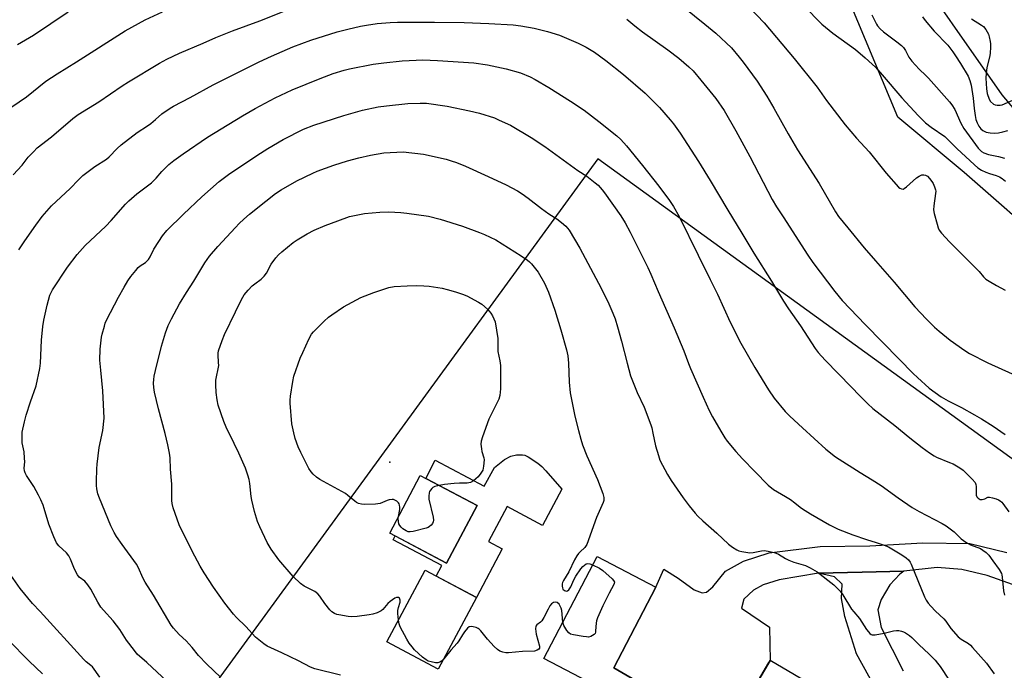
# Model space of a CAD drawing. Units: inches. Extents: x 1237765 to 1243765, y 517455 to 521456.
# Drawn here: x 1240332 to 1240703, y 517834 to 518079 of the extents above; entities that cross this region are included whole.
import ezdxf

# ---------------------------------------------------------------- set-up
doc = ezdxf.new("R2010")
doc.units = ezdxf.units.IN
doc.header["$MEASUREMENT"] = 0
for name, color, linetype in [('BLDG-Footprint', 5, 'Continuous'), ('CULTRL-Pad', 6, 'Continuous'), ('ELEV-Spot Elevation', 7, 'Continuous'), ('NTRL-Farm Land', 3, 'Continuous'), ('NTRL-Trees', 3, 'Continuous'), ('TRANS-Road', 130, 'Continuous'), ('Undefined', 1, 'Continuous')]:
    doc.layers.add(name, color=color, linetype=linetype)

msp = doc.modelspace()

# ---------------------------------------------------------------- linework, layer by layer
at = {"layer": 'BLDG-Footprint'}
for points, elevation in [([(1240504.44, 517895.68), (1240492.95, 517873.98), (1240471.52, 517885.32), (1240483.01, 517907.02)], 367.36), ([(1240555.99, 517834.57), (1240598.72, 517809.65), (1240614.45, 517836.6), (1240614.91, 517837.38), (1240633.29, 517826.64), (1240629.99, 517820.98), (1240652.65, 517807.75), (1240679.74, 517763.85), (1240655.89, 517749.02), (1240631.61, 517788.37), (1240615.9, 517797.54), (1240610.13, 517787.66), (1240592.05, 517798.22), (1240595.54, 517804.21), (1240553.06, 517828.98), (1240551.75, 517826.47), (1240529.55, 517838.08), (1240549.64, 517876.49), (1240571.84, 517864.88)], 355.06), ([(1240504.16, 517861.04), (1240489.79, 517834.03), (1240470.47, 517844.3), (1240484.84, 517871.31)], 356.37)]:
    msp.add_lwpolyline(points, close=True, dxfattribs=dict(at, elevation=elevation))
at = {"layer": 'CULTRL-Pad'}
msp.add_lwpolyline([(1240530.41, 517908.81), (1240536.34, 517901.84), (1240529.11, 517888.24), (1240515.78, 517895.33), (1240508.76, 517882.12), (1240513.91, 517879.38), (1240504.16, 517861.04), (1240489.05, 517869.08), (1240491.16, 517873.06), (1240472.77, 517882.84), (1240473.53, 517884.26), (1240492.95, 517873.98), (1240504.44, 517895.68), (1240485.06, 517905.94), (1240488.69, 517912.77), (1240507.16, 517902.95), (1240510.96, 517910.09), (1240514.81, 517913.07), (1240517.1, 517914.33), (1240519.28, 517914.79), (1240521.55, 517914.86), (1240522.44, 517914.64), (1240523.75, 517914.03), (1240527.35, 517911.62), (1240528.88, 517910.36)], close=True, dxfattribs=at)
at = {"layer": 'ELEV-Spot Elevation'}
msp.add_point((1240471.6, 517912.08, 358.75), dxfattribs=at)
at = {"layer": 'NTRL-Farm Land'}
for points in [[(1240283.34, 518258.99, 0), (1240338.21, 518224.16, 0), (1240383.5, 518197.33, 0), (1240433.91, 518169.84, 0), (1240472.56, 518156.17, 0), (1240510.93, 518150.96, 0), (1240569.3, 518158.04, 0), (1240595.14, 518157.53, 0), (1240627.19, 518146.16, 0), (1240635.87, 518138.21, 0), (1240663.91, 518105.32, 0), (1240702.16, 518050.54, 0), (1240734.98, 518011.62, 0)], [(1240974.36, 517690.63, 0), (1240956.33, 517698.89, 0), (1240939.03, 517708.57, 0), (1240898.71, 517736.16, 0), (1240769.79, 517837.6, 0), (1240762.73, 517843.06, 0), (1240776.72, 517862.22, 0), (1240549.89, 518026.37, 0), (1240369.33, 517778.65, 0), (1240599.14, 517610.78, 0), (1240758.06, 517833.86, 0), (1240892.26, 517729.68, 0), (1240918.62, 517709.21, 0), (1240921.74, 517706.79, 0), (1240936.47, 517696.32, 0), (1240952.06, 517687.16, 0), (1240968.39, 517679.41, 0)]]:
    msp.add_polyline3d(points, dxfattribs=at)
at = {"layer": 'NTRL-Trees'}
msp.add_lwpolyline([(1240967.13, 518012.91), (1240942.13, 518025.41), (1240921.29, 518017.08), (1240904.63, 517996.24), (1240883.79, 517958.74), (1240854.63, 517925.41), (1240804.63, 517921.24), (1240775.46, 517925.41), (1240746.29, 517967.08), (1240721.29, 517992.08), (1240687.96, 518021.24), (1240662.96, 518042.08), (1240642.13, 518092.08), (1240617.13, 518125.41), (1240587.96, 518142.08), (1240550.46, 518146.24), (1240512.96, 518137.91), (1240442.13, 518137.91), (1240417.13, 518150.41), (1240400.46, 518162.91), (1240358.79, 518192.08), (1240346.29, 518204.58), (1240292.13, 518229.58)], dxfattribs=at)
at = {"layer": 'TRANS-Road'}
for points in [[(1240712.28, 517863.79), (1240696.69, 517869.33), (1240687.16, 517871.62), (1240677.83, 517872.4), (1240665.31, 517870.92), (1240649.6, 517870.6), (1240633.14, 517870.2), (1240618.25, 517867.72), (1240612.2, 517865.78), (1240608.67, 517863.86), (1240604.98, 517860.43), (1240604.1, 517857.05), (1240614.62, 517849.85), (1240614.85, 517837.36), (1240598.72, 517809.65), (1240555.99, 517834.57), (1240571.84, 517864.88), (1240574.88, 517871.75), (1240580.17, 517868.28), (1240586.22, 517863.88), (1240589.23, 517862.81), (1240590.91, 517863.02), (1240593.31, 517865.12), (1240598.05, 517870.96), (1240604.91, 517874.8), (1240614.54, 517877.93), (1240633.72, 517880.29), (1240652.4, 517880.58), (1240672.43, 517881.64), (1240690.21, 517881.36), (1240704.1, 517878.02)], [(1240656.69, 517822.95), (1240647.47, 517839.81), (1240643, 517853.84), (1240641.77, 517860.72), (1240642.06, 517866.09), (1240639.13, 517868.79), (1240633.14, 517870.2), (1240649.6, 517870.6), (1240665.31, 517870.92), (1240663.73, 517869.8), (1240660.05, 517865.82), (1240656.76, 517860.34), (1240655.52, 517856.4), (1240656.74, 517849.69), (1240665.01, 517833.4)]]:
    msp.add_lwpolyline(points, dxfattribs=at)
at = {"layer": 'Undefined'}
for points, elevation in [([(1240625.66, 518086.01), (1240632.71, 518078.72), (1240634.41, 518077.11), (1240638.51, 518073.7), (1240647.05, 518067.52), (1240650.72, 518064.46), (1240653.38, 518062.1), (1240654.63, 518060.86), (1240657.13, 518058.07), (1240664.48, 518049.33), (1240670.65, 518042.68), (1240673.41, 518039.95), (1240675.63, 518038.29), (1240680.77, 518034.8), (1240685.25, 518030.2), (1240691.89, 518024.06), (1240693.21, 518022.97), (1240694.53, 518022.14), (1240696.21, 518021.34), (1240697.57, 518020.8), (1240700.04, 518020.05), (1240701.37, 518019.53), (1240702.33, 518018.96), (1240703.63, 518017.91)], 340), ([(1240329.56, 518020.27), (1240332.94, 518023.96), (1240335.22, 518026.93), (1240337.22, 518029.05), (1240338.69, 518030.45), (1240344.01, 518034.66), (1240352.05, 518041.54), (1240354.06, 518043.01), (1240361.85, 518047.83), (1240370.68, 518053.87), (1240373.06, 518055.41), (1240384.71, 518062.39), (1240387.55, 518063.91), (1240392.3, 518066.24), (1240401.18, 518069.92), (1240406.01, 518072.03), (1240412.21, 518074.54), (1240422.52, 518078.42), (1240433.61, 518082.76)], 346), ([(1240560.89, 518078.98), (1240563.95, 518076.45), (1240566.73, 518074.28), (1240576.31, 518067.46), (1240580.45, 518064.35), (1240584.26, 518061.09), (1240585.91, 518059.47), (1240588.79, 518056.06), (1240594.36, 518049.13), (1240597.53, 518044.54), (1240601.98, 518036.87), (1240607.25, 518027.29), (1240615.65, 518010.99), (1240617.29, 518008.3), (1240619.83, 518004.46), (1240629.04, 517990.12), (1240631, 517987.27), (1240639.22, 517976.36), (1240642.08, 517972.98), (1240650.86, 517963.84), (1240663.58, 517950.81), (1240668.77, 517945.5), (1240670.46, 517943.9), (1240674.81, 517939.98), (1240679.35, 517936.68), (1240682.02, 517935.13), (1240686.97, 517932.64), (1240691.91, 517929.88), (1240694.49, 517928.39), (1240698.98, 517925.59), (1240703.48, 517922.53)], 346), ([(1240653.22, 518080.61), (1240654.94, 518077.14), (1240655.41, 518076.44), (1240656.35, 518075.38), (1240657.62, 518074.24), (1240662.61, 518070.47), (1240664.35, 518069.02), (1240665.1, 518068.29), (1240665.92, 518067.18), (1240667.21, 518064.73), (1240668.32, 518063.22), (1240671.05, 518060.14), (1240673.56, 518057.83), (1240674.58, 518056.78), (1240682.52, 518047.83), (1240683.42, 518046.66), (1240684.45, 518044.97), (1240686.78, 518039.75), (1240687.86, 518037.82), (1240693.27, 518030.43), (1240694, 518029.58), (1240694.52, 518029.14), (1240695.48, 518028.61), (1240697.15, 518028.01), (1240700.95, 518027.26), (1240703.24, 518026.64)], 338), ([(1240331.73, 517992.1), (1240333.99, 517995.52), (1240338.07, 518001.35), (1240340.5, 518004.61), (1240343.98, 518008.62), (1240351.08, 518015.15), (1240354.15, 518018.45), (1240355.8, 518020.05), (1240360.35, 518023.46), (1240364.74, 518026.24), (1240365.73, 518027.15), (1240368.73, 518030.27), (1240370.29, 518031.6), (1240376.32, 518036.34), (1240380.26, 518038.85), (1240381.46, 518039.69), (1240383.29, 518041.15), (1240385.63, 518043.28), (1240388.72, 518045.46), (1240389.98, 518046.2), (1240396.26, 518049.45), (1240405.02, 518054.22), (1240422.31, 518062.95), (1240426.97, 518065.08), (1240435.03, 518068.51), (1240441.8, 518071.07), (1240451.64, 518074.19), (1240455.68, 518075.29), (1240460.46, 518076.39), (1240462.73, 518076.77), (1240466.72, 518077.31), (1240471.68, 518077.76), (1240474.45, 518077.89), (1240488.34, 518077.9), (1240499.57, 518077.7), (1240508.81, 518077.33), (1240518.02, 518076.8), (1240520.93, 518076.45), (1240525.91, 518075.61), (1240530.96, 518074.41), (1240535.47, 518072.93), (1240542.59, 518069.96), (1240545.61, 518068.49), (1240548.63, 518066.62), (1240552.93, 518063.45), (1240559.64, 518058.16), (1240567.82, 518051.1), (1240573.16, 518045.71), (1240577.16, 518041.11), (1240578.42, 518039.52), (1240580.99, 518036), (1240587.95, 518025.37), (1240592.33, 518018.18), (1240598.93, 518006.98), (1240604.2, 517998.4), (1240608.71, 517990.86), (1240615.44, 517980.31), (1240619.88, 517972.71), (1240621.77, 517969.84), (1240626.28, 517963.42), (1240631.85, 517954.91), (1240633.03, 517953.42), (1240635.69, 517950.44), (1240645.56, 517940.35), (1240648.59, 517937.15), (1240651.7, 517934.05), (1240653.65, 517932.29), (1240661.85, 517925.86), (1240667.52, 517921.2), (1240672.16, 517917.59), (1240674.97, 517915.59), (1240676.65, 517914.47), (1240677.62, 517913.94), (1240682.48, 517911.98), (1240683.82, 517911.36), (1240686.43, 517909.88), (1240687.65, 517909.03), (1240691.04, 517905.7), (1240692.15, 517904.36), (1240692.44, 517903.62), (1240692.55, 517902.83), (1240692.56, 517899.6), (1240692.78, 517898.96), (1240693.24, 517898.45), (1240694.07, 517898.02), (1240694.82, 517897.96), (1240695.81, 517898.18), (1240696.88, 517898.8), (1240697.61, 517898.86), (1240698.7, 517898.65), (1240700.11, 517898.24), (1240700.92, 517897.9), (1240701.62, 517897.47), (1240702.25, 517896.92), (1240702.63, 517896.48), (1240704.83, 517893.37)], 348), ([(1240387.61, 517829.43), (1240379.97, 517836.6), (1240376.37, 517839.74), (1240375.26, 517841.04), (1240372.35, 517844.99), (1240369.82, 517848.93), (1240368.57, 517850.6), (1240367.26, 517852.2), (1240363.58, 517856.25), (1240362.66, 517857.36), (1240361.44, 517859.25), (1240358.9, 517864.15), (1240357.76, 517865.88), (1240356.62, 517867.23), (1240354.52, 517868.73), (1240353.85, 517869.55), (1240352.71, 517871.77), (1240351.22, 517875.55), (1240350.56, 517876.81), (1240349.68, 517877.85), (1240346.79, 517880.57), (1240345.92, 517881.7), (1240344.9, 517883.85), (1240342.97, 517888.66), (1240341.32, 517894.61), (1240340.87, 517895.89), (1240339.99, 517897.91), (1240339.17, 517899.63), (1240337.37, 517902.84), (1240334.58, 517906.98), (1240334.13, 517907.99), (1240333.89, 517908.77), (1240333.78, 517909.81), (1240333.93, 517912.17), (1240333.9, 517913.6), (1240333.69, 517915.88), (1240333.04, 517919.34), (1240332.95, 517921.96), (1240333.04, 517923.41), (1240333.84, 517927.22), (1240334.51, 517929.8), (1240336.08, 517934.76), (1240338.25, 517940.87), (1240339.65, 517947.31), (1240339.92, 517949.37), (1240340.21, 517958), (1240340.76, 517963.23), (1240341.12, 517965.55), (1240342.37, 517971.22), (1240343.45, 517975.02), (1240343.85, 517975.98), (1240344.39, 517976.95), (1240350.06, 517985.52), (1240353.76, 517990.35), (1240356.78, 517993.66), (1240364.53, 518001.05), (1240366.58, 518003.13), (1240371.94, 518009.28), (1240373.16, 518010.56), (1240376.14, 518013.17), (1240381.73, 518017.32), (1240383.46, 518019.03), (1240385.63, 518021.62), (1240388.32, 518024.28), (1240390.09, 518025.72), (1240393.6, 518028.25), (1240402.85, 518034.51), (1240408, 518037.72), (1240415.99, 518042.52), (1240420.81, 518045.32), (1240428.39, 518049.39), (1240434.69, 518052.31), (1240445.26, 518056.68), (1240450.15, 518058.48), (1240454.37, 518059.78), (1240456.33, 518060.29), (1240465.28, 518061.99), (1240469.23, 518062.58), (1240476.24, 518063.28), (1240481.45, 518063.57), (1240484.05, 518063.61), (1240489.53, 518063.45), (1240503.23, 518062.54), (1240508.42, 518061.81), (1240515.34, 518060.25), (1240520.79, 518058.73), (1240524.48, 518057.22), (1240526.27, 518056.3), (1240531.51, 518053.22), (1240539.7, 518048.1), (1240544.84, 518044.66), (1240550.34, 518040.45), (1240557.07, 518035.08), (1240558.57, 518033.71), (1240560.74, 518031.3), (1240566.83, 518023.84), (1240572.97, 518016.04), (1240576.99, 518010.6), (1240578.47, 518008.45), (1240580.59, 518004.62), (1240587.77, 517990.02), (1240592.33, 517980.92), (1240595.02, 517975.31), (1240599.78, 517964.79), (1240603.88, 517956.84), (1240609.07, 517947.73), (1240614.26, 517939.32), (1240616.36, 517936.21), (1240620.5, 517931.17), (1240622.29, 517929.36), (1240627.08, 517924.93), (1240631.51, 517920.98), (1240635.84, 517916.95), (1240639.52, 517914.04), (1240648.85, 517908.12), (1240653.35, 517905.41), (1240656.78, 517903.21), (1240663.16, 517898.58), (1240668.38, 517895), (1240671.08, 517893.42), (1240679.67, 517888.91), (1240681.17, 517888.04), (1240684.26, 517885.84), (1240686.9, 517883.15), (1240688.66, 517881.84), (1240690.38, 517880.92), (1240694.12, 517879.53), (1240695.11, 517878.93), (1240696.27, 517878.02), (1240697.29, 517876.99), (1240698.84, 517874.92), (1240701.18, 517871.58), (1240702.06, 517870.08), (1240702.25, 517869.54), (1240702.4, 517868.67), (1240702.87, 517863.59), (1240703.26, 517861.94)], 350), ([(1240452.9, 517831.77), (1240443.29, 517834.19), (1240441.64, 517834.79), (1240437.16, 517837.15), (1240430.91, 517840.15), (1240425.35, 517842.66), (1240424.01, 517843.58), (1240420.98, 517846.15), (1240417.34, 517850.08), (1240413.79, 517853.52), (1240412.64, 517854.74), (1240409.33, 517858.95), (1240405.12, 517864.9), (1240401.62, 517870.31), (1240400.13, 517872.8), (1240398.08, 517876.59), (1240392.7, 517887.32), (1240392.21, 517888.45), (1240389.88, 517894.8), (1240389.46, 517896.5), (1240389.38, 517897.66), (1240389.38, 517903.76), (1240388.83, 517909.4), (1240388.77, 517913.69), (1240388.55, 517915.49), (1240387.94, 517918.54), (1240386.93, 517922.81), (1240384.38, 517932.19), (1240382.91, 517938.44), (1240382.63, 517940.14), (1240382.51, 517941.82), (1240382.57, 517943.14), (1240382.76, 517944.46), (1240383.22, 517946.64), (1240385.53, 517955.74), (1240387.01, 517960.81), (1240388.04, 517963.5), (1240389.21, 517966.09), (1240392.28, 517971.73), (1240394.91, 517976.03), (1240397.72, 517980.22), (1240401.82, 517987.22), (1240403.55, 517989.73), (1240406.7, 517993.3), (1240413.37, 518000.5), (1240414.82, 518002), (1240416.51, 518003.59), (1240418.71, 518005.48), (1240424.77, 518010.44), (1240428.47, 518013.31), (1240430.58, 518014.7), (1240436.51, 518018.03), (1240442.58, 518021), (1240444.2, 518021.67), (1240450.5, 518024.03), (1240455.62, 518025.61), (1240459.85, 518026.73), (1240464.32, 518027.78), (1240469.34, 518028.59), (1240476.52, 518028.95), (1240484.3, 518028.18), (1240492.75, 518026.26), (1240494.72, 518025.67), (1240496.62, 518024.96), (1240500.1, 518023.56), (1240508.67, 518019.76), (1240515.36, 518016.58), (1240519.66, 518014.26), (1240521.38, 518013.21), (1240523.75, 518011.51), (1240528.7, 518007.59), (1240531.53, 518005.62), (1240534.46, 518003.75), (1240536.28, 518002.38), (1240537.84, 518000.99), (1240539.18, 517999.42), (1240543.22, 517992.66), (1240551.18, 517977.57), (1240554.06, 517971.77), (1240555.6, 517968.24), (1240556.42, 517966.11), (1240557.36, 517963.11), (1240558.89, 517957.69), (1240560.97, 517949.33), (1240562.31, 517944.64), (1240564.82, 517938.27), (1240567.43, 517932.81), (1240569.92, 517926.07), (1240570.27, 517924.94), (1240570.72, 517923.02), (1240571.62, 517918.18), (1240572.75, 517914.51), (1240573.37, 517912.85), (1240576.26, 517907.4), (1240577.58, 517905.12), (1240582.14, 517898.59), (1240584.41, 517895.6), (1240586.64, 517892.86), (1240587.61, 517891.75), (1240589.51, 517889.89), (1240594.75, 517885.29), (1240599.15, 517881.15), (1240600.71, 517879.97), (1240602.36, 517879), (1240603.11, 517878.69), (1240604.19, 517878.41), (1240607.28, 517877.94), (1240608.53, 517878.01), (1240611.58, 517878.63), (1240612.69, 517878.74), (1240614.12, 517878.56), (1240616.39, 517878.03), (1240617.22, 517877.78), (1240618, 517877.41), (1240620.73, 517875.72), (1240621.96, 517875.1), (1240623.76, 517874.41), (1240628.17, 517873.16), (1240630.03, 517872.24), (1240632.61, 517870.75), (1240638.88, 517865.86), (1240639.93, 517864.87), (1240641.26, 517863.41), (1240642.27, 517862.04), (1240645.55, 517856.68), (1240646.38, 517855.59), (1240648.58, 517853.16), (1240651.21, 517848.97), (1240651.91, 517848.05), (1240652.49, 517847.45), (1240652.91, 517847.14), (1240653.39, 517846.96), (1240654.47, 517846.97), (1240657.91, 517847.59), (1240661.36, 517848.43), (1240662.51, 517848.6), (1240663.33, 517848.55), (1240664.41, 517848.35), (1240665.2, 517848.11), (1240665.95, 517847.75), (1240667.36, 517846.76), (1240668.23, 517846), (1240670.94, 517843.31), (1240674.77, 517839.72), (1240677.03, 517837.37), (1240677.97, 517836.31), (1240678.97, 517835), (1240682.35, 517829.92)], 354), ([(1240474.83, 517852.5), (1240474.6, 517855.06), (1240474.58, 517856.2), (1240474.77, 517857.24), (1240475.4, 517859.26), (1240475.47, 517859.99), (1240475.38, 517860.41), (1240475.18, 517860.76), (1240474.88, 517860.99), (1240474.51, 517861.09), (1240474.08, 517861.04), (1240473.39, 517860.77), (1240471.68, 517859.56), (1240470.78, 517858.77), (1240468.97, 517856.57), (1240468.33, 517856.02), (1240466.8, 517855.28), (1240465.17, 517854.72), (1240463.72, 517854.46), (1240459.3, 517853.88), (1240457.25, 517853.72), (1240455.81, 517853.87), (1240452.37, 517854.49), (1240451.52, 517854.69), (1240450.72, 517854.98), (1240449.74, 517855.59), (1240448.94, 517856.37), (1240447.02, 517858.81), (1240445.11, 517861.59), (1240444.38, 517862.46), (1240443.26, 517863.3), (1240439.27, 517865.33), (1240437.87, 517866.37), (1240435.07, 517869.01), (1240429.7, 517875.24), (1240426.82, 517879.29), (1240425.37, 517881.72), (1240422.53, 517887.68), (1240421.66, 517889.75), (1240420.5, 517893.42), (1240419.51, 517897.72), (1240419.28, 517899.15), (1240418.82, 517903.98), (1240418.52, 517905.57), (1240418.08, 517907.15), (1240417.13, 517909.79), (1240414.61, 517915.46), (1240412.93, 517919.07), (1240409.88, 517925.23), (1240408.93, 517927.39), (1240406.9, 517933.52), (1240406.5, 517935.5), (1240406.07, 517938.35), (1240405.94, 517941.22), (1240405.98, 517942.94), (1240407.05, 517948.51), (1240407.04, 517949.65), (1240406.79, 517952.54), (1240406.81, 517953.11), (1240406.99, 517953.96), (1240408.36, 517957.91), (1240409.24, 517960.12), (1240413.44, 517968.67), (1240415.5, 517973.07), (1240416.11, 517974.25), (1240416.68, 517975.13), (1240418.15, 517976.88), (1240419.71, 517978.55), (1240420.62, 517979.28), (1240423.06, 517980.98), (1240424.22, 517982.15), (1240425.03, 517983.26), (1240426.89, 517986.69), (1240428.61, 517989.06), (1240429.54, 517990.19), (1240430.84, 517991.35), (1240435.14, 517994.83), (1240436.61, 517995.82), (1240440.42, 517998.1), (1240442.99, 517999.5), (1240447.23, 518001.27), (1240451.91, 518003.04), (1240456.38, 518004.57), (1240459.47, 518005.27), (1240462.02, 518005.74), (1240467.84, 518006.22), (1240471.2, 518006.33), (1240475.67, 518006.11), (1240478.02, 518005.88), (1240486.11, 518004.72), (1240490.48, 518003.67), (1240498.97, 518000.97), (1240505.35, 517998.66), (1240507.25, 517997.84), (1240511.54, 517995.8), (1240521.06, 517989.79), (1240523.48, 517988.13), (1240524.14, 517987.58), (1240524.93, 517986.77), (1240527.45, 517983.69), (1240529.85, 517979.56), (1240531.37, 517976.1), (1240533.68, 517969.33), (1240536.04, 517961.91), (1240538.14, 517954.41), (1240538.58, 517952.14), (1240538.91, 517949.32), (1240539.14, 517942.15), (1240539.57, 517938.15), (1240541.25, 517929.39), (1240542.6, 517924), (1240543.52, 517920.68), (1240544.22, 517918.52), (1240545.83, 517914.43), (1240549.83, 517905.51), (1240551.84, 517900.18), (1240552.21, 517898.76), (1240552.17, 517897.65), (1240551.96, 517896.84), (1240549.43, 517891.19), (1240545.75, 517880.98), (1240545.36, 517880.26), (1240545.03, 517879.86), (1240543.26, 517878.3), (1240542.67, 517877.67), (1240542.03, 517876.73), (1240541.19, 517875.24), (1240539.06, 517870.71), (1240537.06, 517867.41), (1240536.68, 517866.67), (1240536.53, 517866.16), (1240536.45, 517865.38), (1240536.57, 517864.63), (1240536.81, 517864.2), (1240537.41, 517863.7), (1240538.1, 517863.46), (1240538.5, 517863.54), (1240539.01, 517863.97), (1240539.72, 517865.06), (1240540.95, 517867.72), (1240541.71, 517869.14), (1240543.59, 517871.88), (1240544.3, 517872.73), (1240544.88, 517873.29), (1240545.49, 517873.73), (1240546.17, 517873.9), (1240546.93, 517873.73), (1240547.97, 517873.31)], 356), ([(1240474.83, 517891.57), (1240475.35, 517894.21), (1240475.35, 517895.03), (1240475.24, 517895.83), (1240475.06, 517896.31), (1240474.76, 517896.74), (1240474.16, 517897.29), (1240473.48, 517897.74), (1240472.98, 517897.93), (1240472.44, 517898), (1240471.32, 517897.87), (1240470.51, 517897.61), (1240467.91, 517896.52), (1240467.07, 517896.33), (1240466.18, 517896.24), (1240462.01, 517896.09), (1240460.87, 517896.23), (1240459.79, 517896.52), (1240459.02, 517896.85), (1240458.31, 517897.32), (1240455.76, 517899.53), (1240454.86, 517900.21), (1240445.13, 517905.54), (1240443.93, 517906.35), (1240442.62, 517907.5), (1240441.87, 517908.39), (1240441.07, 517909.62), (1240438.01, 517915.65), (1240437.04, 517917.77), (1240435.88, 517920.97), (1240435.31, 517923.11), (1240434.65, 517926.54), (1240434.01, 517934.25), (1240433.98, 517935.44), (1240434.12, 517936.91), (1240434.94, 517942.49), (1240435.41, 517944.51), (1240437.81, 517951.28), (1240438.72, 517953.43), (1240441.01, 517958.45), (1240442.07, 517960.24), (1240442.78, 517961.19), (1240446.75, 517965.14), (1240448.48, 517966.75), (1240449.66, 517967.63), (1240454.03, 517970.61), (1240459.03, 517973.28), (1240460.64, 517974.06), (1240465.5, 517975.95), (1240471.19, 517977.89), (1240473.17, 517978.23), (1240478.12, 517978.55), (1240481.56, 517978.66), (1240484.38, 517978.54), (1240486.37, 517978.33), (1240491.22, 517977.57), (1240493.19, 517977.13), (1240496.26, 517976.29), (1240498.93, 517975.34), (1240500.52, 517974.69), (1240504.97, 517972.36), (1240506.22, 517971.59), (1240508.33, 517969.67), (1240509.66, 517968.2), (1240510.24, 517967.19), (1240511.23, 517964.95), (1240512.27, 517958.63), (1240512.32, 517957.49), (1240512.22, 517954.99), (1240512.3, 517953.7), (1240513.05, 517950.26), (1240513.27, 517948.53), (1240513.32, 517941.72), (1240513.24, 517939.67), (1240512.95, 517937.14), (1240512.6, 517935.81), (1240508.88, 517928.3), (1240506.43, 517921.63), (1240505.92, 517919.94), (1240505.86, 517918.82), (1240506.04, 517917.13), (1240506.28, 517916.01), (1240506.97, 517913.74), (1240507.1, 517912.87), (1240506.91, 517910.52), (1240506.58, 517909.09), (1240505.89, 517907.86), (1240504.84, 517906.5), (1240503.14, 517905.03), (1240501.97, 517904.33), (1240500.68, 517904.11), (1240497.83, 517904.14), (1240495.75, 517903.99), (1240492.2, 517903.61), (1240490.14, 517903.24)], 358), ([(1240490.14, 517903.24), (1240488.55, 517902.84), (1240487.77, 517902.47), (1240487.35, 517902.12), (1240486.82, 517901.5), (1240486.55, 517901.03), (1240486.38, 517900.53), (1240486.21, 517899.2), (1240486.29, 517898.06), (1240487.83, 517891.31), (1240487.98, 517890.16), (1240487.93, 517889.62), (1240487.61, 517888.92), (1240487.11, 517888.29), (1240486.5, 517887.75), (1240486.03, 517887.46), (1240485.23, 517887.16), (1240480.4, 517885.93), (1240479.27, 517885.75), (1240478.46, 517885.83), (1240477.68, 517886.17), (1240476.45, 517886.98), (1240475.79, 517887.56), (1240475.33, 517888.18), (1240474.99, 517888.86), (1240474.79, 517889.64), (1240474.74, 517890.77), (1240474.83, 517891.57)], 358), ([(1240547.97, 517873.31), (1240550.6, 517872.05), (1240551.82, 517871.26), (1240555.36, 517868.08), (1240555.9, 517867.44), (1240556.18, 517866.78), (1240556.16, 517866.35), (1240556, 517865.93), (1240554.22, 517862.67), (1240551.78, 517857.94), (1240549.87, 517853.34), (1240549.48, 517852.24), (1240549.28, 517851.39), (1240549.13, 517848.53), (1240549.06, 517848), (1240548.89, 517847.53), (1240548.58, 517847.15), (1240547.96, 517846.69), (1240547.25, 517846.33), (1240546.47, 517846.16), (1240545.62, 517846.19), (1240544.47, 517846.36), (1240540.74, 517847), (1240539.66, 517847.28), (1240538.98, 517847.69), (1240538.31, 517848.55), (1240537.19, 517850.55), (1240536.73, 517851.8)], 356), ([(1240362.26, 517831.02), (1240359.51, 517834.87), (1240358.92, 517835.42), (1240357.05, 517836.82), (1240356.23, 517837.62), (1240339.73, 517855.79), (1240336.87, 517858.82), (1240332.24, 517864.38), (1240328.73, 517869.5)], 348), ([(1240536.73, 517851.8), (1240536.33, 517856.17), (1240536.15, 517857.02), (1240535.81, 517857.83), (1240535.34, 517858.5), (1240534.56, 517859.11), (1240533.91, 517859.31), (1240533.19, 517859.15), (1240532.54, 517858.71), (1240531.88, 517857.88), (1240531.19, 517856.69), (1240529.57, 517853.5), (1240528.82, 517852.29), (1240528.32, 517851.73), (1240527, 517850.73), (1240526.63, 517850.19), (1240526.51, 517849.19), (1240526.69, 517847.25), (1240527.96, 517842.74), (1240527.93, 517842), (1240527.69, 517841.61), (1240527.11, 517841.17), (1240526.07, 517840.88), (1240521.55, 517840.7), (1240516.34, 517840.18), (1240515.21, 517840.19), (1240514.08, 517840.41), (1240512.99, 517840.84), (1240512.12, 517841.42), (1240510.91, 517842.56), (1240508.4, 517845.37), (1240505.83, 517848.48), (1240505.24, 517849.08), (1240504.81, 517849.41), (1240504.07, 517849.73), (1240503.01, 517849.99), (1240502.22, 517850.07), (1240501.49, 517849.97), (1240500.85, 517849.52), (1240499.74, 517848.17), (1240498.9, 517846.93), (1240497.58, 517844.66), (1240496.99, 517843.81), (1240494.57, 517841.19), (1240491.86, 517837.91)], 356), ([(1240491.86, 517837.91), (1240491.02, 517837.06), (1240490.35, 517836.65), (1240489.61, 517836.41), (1240488.79, 517836.42), (1240487.11, 517836.76), (1240486.02, 517837.11), (1240485.28, 517837.53), (1240483.92, 517838.62), (1240480.87, 517841.34), (1240479.91, 517842.44), (1240478.84, 517843.85), (1240477.95, 517845.36), (1240475.46, 517850), (1240475.06, 517851.07), (1240474.83, 517852.5)], 356), ([(1240340.64, 517832.3), (1240335.63, 517837.01), (1240327.69, 517845.04)], 346)]:
    msp.add_lwpolyline(points, dxfattribs=dict(at, elevation=elevation))
for points in [[(1240575.38, 518089.3, 344), (1240590.25, 518077.15, 344), (1240594.36, 518073.67, 344), (1240600.36, 518068.14, 344), (1240603.27, 518064.73, 344), (1240604.73, 518062.85, 344), (1240609.94, 518055.61, 344), (1240613.61, 518049.99, 344), (1240616.32, 518045.46, 344), (1240621.68, 518035.82, 344), (1240625.24, 518029.76, 344), (1240633.36, 518017.09, 344), (1240639.57, 518006.43, 344), (1240640.71, 518004.68, 344), (1240644.14, 518000.33, 344), (1240650.34, 517992.87, 344), (1240654.62, 517987.86, 344), (1240661.68, 517979.91, 344), (1240669.47, 517970.57, 344), (1240673.77, 517965.97, 344), (1240676.87, 517962.97, 344), (1240678.62, 517961.42, 344), (1240682.7, 517958.01, 344), (1240688.3, 517954.13, 344), (1240690.05, 517953.05, 344), (1240696.95, 517949.43, 344), (1240706.14, 517945.4, 344)], [(1240607.07, 518083.38, 342), (1240612.61, 518077.58, 342), (1240623.89, 518064.14, 342), (1240632.59, 518053.4, 342), (1240636.11, 518048.3, 342), (1240643.14, 518039.18, 342), (1240647.42, 518034.21, 342), (1240652.18, 518029.01, 342), (1240658.64, 518021.01, 342), (1240663.32, 518015.71, 342), (1240663.73, 518015.35, 342), (1240664.36, 518015.03, 342), (1240665, 518014.95, 342), (1240665.46, 518015.12, 342), (1240666.34, 518015.79, 342), (1240670.02, 518019.23, 342), (1240671, 518019.88, 342), (1240672.05, 518020.33, 342), (1240672.77, 518020.39, 342), (1240673.42, 518020.24, 342), (1240674.15, 518019.81, 342), (1240674.97, 518018.99, 342), (1240675.86, 518017.82, 342), (1240676.31, 518017.09, 342), (1240676.89, 518015.79, 342), (1240677.22, 518014.73, 342), (1240677.28, 518014.18, 342), (1240677.24, 518013.31, 342), (1240676.53, 518008.63, 342), (1240676.44, 518007.18, 342), (1240676.71, 518005.74, 342), (1240677.84, 518001.72, 342), (1240678.28, 518000.31, 342), (1240678.63, 517999.51, 342), (1240679.5, 517998.36, 342), (1240682.53, 517995.14, 342), (1240692.39, 517985.15, 342), (1240693.62, 517983.85, 342), (1240695.35, 517981.84, 342), (1240696.23, 517981.01, 342), (1240697.42, 517980.21, 342), (1240700.18, 517978.57, 342), (1240703.49, 517976.92, 342)], [(1240329.05, 518046.01, 344), (1240334.64, 518049.72, 344), (1240341.95, 518055.65, 344), (1240346.12, 518058.43, 344), (1240353.52, 518062.87, 344), (1240371.74, 518074.55, 344), (1240379.35, 518078.79, 344), (1240385.88, 518081.82, 344)], [(1240331.22, 518069.43, 342), (1240337.3, 518072.93, 342), (1240350.32, 518081.74, 342)], [(1240672.31, 518079.92, 336), (1240673.31, 518078.51, 336), (1240676.71, 518074.51, 336), (1240681.8, 518069.16, 336), (1240683.79, 518066.63, 336), (1240684.79, 518065.2, 336), (1240686.62, 518062.32, 336), (1240689.49, 518057.47, 336), (1240690.2, 518055.92, 336), (1240690.67, 518054.07, 336), (1240691.36, 518049.21, 336), (1240691.73, 518045.32, 336), (1240692.14, 518042.69, 336), (1240692.44, 518041.24, 336), (1240692.94, 518039.89, 336), (1240693.58, 518038.64, 336), (1240694.34, 518037.63, 336), (1240695.07, 518037, 336), (1240696.25, 518036.47, 336), (1240697.83, 518036.11, 336), (1240699.53, 518036.04, 336), (1240700.94, 518036.15, 336), (1240702.59, 518036.54, 336), (1240704.49, 518037.1, 336)], [(1240690.82, 518079.13, 334), (1240694.58, 518076.79, 334), (1240695.26, 518076.26, 334), (1240696.15, 518075.15, 334), (1240697.13, 518073.38, 334), (1240697.47, 518072.29, 334), (1240697.82, 518070.6, 334), (1240697.91, 518069.75, 334), (1240697.91, 518068.34, 334), (1240697.8, 518066.36, 334), (1240697.66, 518065.24, 334), (1240696.58, 518060.82, 334), (1240696.25, 518058.66, 334), (1240696.19, 518056.8, 334), (1240696.38, 518052.68, 334), (1240696.63, 518050.99, 334), (1240697.42, 518048.91, 334), (1240698, 518047.97, 334), (1240699.02, 518047.02, 334), (1240699.73, 518046.67, 334), (1240700.51, 518046.53, 334), (1240701.58, 518046.55, 334), (1240702.39, 518046.75, 334), (1240706.33, 518048.53, 334)], [(1240407.7, 517830.98, 352), (1240402.53, 517835.93, 352), (1240399.49, 517839.25, 352), (1240397.11, 517842.26, 352), (1240394.75, 517844.72, 352), (1240392.18, 517847.08, 352), (1240389.99, 517849.5, 352), (1240389.08, 517850.66, 352), (1240382.53, 517861.87, 352), (1240379.35, 517866.78, 352), (1240378.59, 517868.25, 352), (1240376.66, 517872.48, 352), (1240376.03, 517873.64, 352), (1240370.7, 517880.96, 352), (1240368.54, 517884.05, 352), (1240367.65, 517885.51, 352), (1240366.4, 517888.05, 352), (1240362.07, 517898.42, 352), (1240361.52, 517900.09, 352), (1240361.07, 517902.06, 352), (1240360.95, 517903.23, 352), (1240360.95, 517904.72, 352), (1240361.06, 517909.51, 352), (1240361.19, 517911.27, 352), (1240362.03, 517917.55, 352), (1240363.4, 517924, 352), (1240363.86, 517928.6, 352), (1240363.35, 517938.96, 352), (1240362.58, 517946.7, 352), (1240362.31, 517950.5, 352), (1240362.43, 517954.66, 352), (1240362.85, 517959.11, 352), (1240363.09, 517960.26, 352), (1240363.95, 517963.35, 352), (1240364.31, 517964.45, 352), (1240364.77, 517965.53, 352), (1240369.31, 517974.18, 352), (1240371.4, 517977.94, 352), (1240372.86, 517980.35, 352), (1240373.99, 517981.99, 352), (1240375.77, 517984.34, 352), (1240376.73, 517985.44, 352), (1240377.5, 517986.06, 352), (1240379.48, 517987.31, 352), (1240380.57, 517988.42, 352), (1240381.18, 517989.37, 352), (1240382.63, 517992.27, 352), (1240384.45, 517995.22, 352), (1240385.89, 517997.38, 352), (1240387.54, 517999.3, 352), (1240393.73, 518005.56, 352), (1240400.64, 518012.05, 352), (1240407.22, 518017.81, 352), (1240411.21, 518020.79, 352), (1240422.79, 518028.54, 352), (1240425.58, 518030.28, 352), (1240431.34, 518033.61, 352), (1240439, 518037.58, 352), (1240442.9, 518039.1, 352), (1240454.17, 518042.69, 352), (1240461.26, 518044.74, 352), (1240467.13, 518045.91, 352), (1240470.32, 518046.38, 352), (1240478.3, 518047.24, 352), (1240482.96, 518047.34, 352), (1240485.31, 518047.29, 352), (1240493.13, 518046.21, 352), (1240501.54, 518044.45, 352), (1240505.37, 518043.52, 352), (1240510.95, 518041.76, 352), (1240512.81, 518040.98, 352), (1240516.98, 518039.03, 352), (1240524.85, 518034.39, 352), (1240529.99, 518030.96, 352), (1240542.44, 518021.92, 352), (1240545.76, 518019.79, 352), (1240548.94, 518017.35, 352), (1240550.01, 518016.4, 352), (1240551.53, 518014.73, 352), (1240552.44, 518013.6, 352), (1240558.56, 518004.9, 352), (1240560.19, 518002.24, 352), (1240562.09, 517998.69, 352), (1240568.75, 517985.42, 352), (1240569.94, 517982.85, 352), (1240572.65, 517976.35, 352), (1240578.76, 517962.7, 352), (1240582.37, 517953.97, 352), (1240584.14, 517949.23, 352), (1240584.91, 517947.38, 352), (1240589.66, 517936.56, 352), (1240591.97, 517931.48, 352), (1240593.19, 517929.13, 352), (1240596.29, 517923.72, 352), (1240597.84, 517921.2, 352), (1240598.74, 517919.98, 352), (1240601.96, 517916.06, 352), (1240604.45, 517913.31, 352), (1240609.16, 517908.55, 352), (1240614.14, 517903.36, 352), (1240616.18, 517901.8, 352), (1240620.66, 517899.16, 352), (1240622.54, 517897.93, 352), (1240624.23, 517896.71, 352), (1240626.18, 517895.05, 352), (1240627.1, 517894.4, 352), (1240630.1, 517892.57, 352), (1240637.2, 517888.43, 352), (1240640.56, 517886.81, 352), (1240646, 517884.65, 352), (1240651.25, 517882.9, 352), (1240654.87, 517881.82, 352), (1240657.85, 517880.8, 352), (1240659.44, 517880.14, 352), (1240664.56, 517877.18, 352), (1240666.16, 517876.01, 352), (1240667, 517875.26, 352), (1240667.66, 517874.4, 352), (1240668.07, 517873.62, 352), (1240673.06, 517861.27, 352), (1240673.7, 517860, 352), (1240674.46, 517858.88, 352), (1240675.4, 517857.8, 352), (1240677.24, 517855.93, 352), (1240680.36, 517853.02, 352), (1240681.06, 517852.15, 352), (1240683.02, 517849.36, 352), (1240685.8, 517846.28, 352), (1240686.89, 517845.36, 352), (1240689.6, 517843.7, 352), (1240690.42, 517843.03, 352), (1240691.22, 517842.23, 352), (1240696.39, 517836.32, 352), (1240699.27, 517832.22, 352)]]:
    msp.add_polyline3d(points, dxfattribs=at)

doc.saveas('drawing.dxf')
